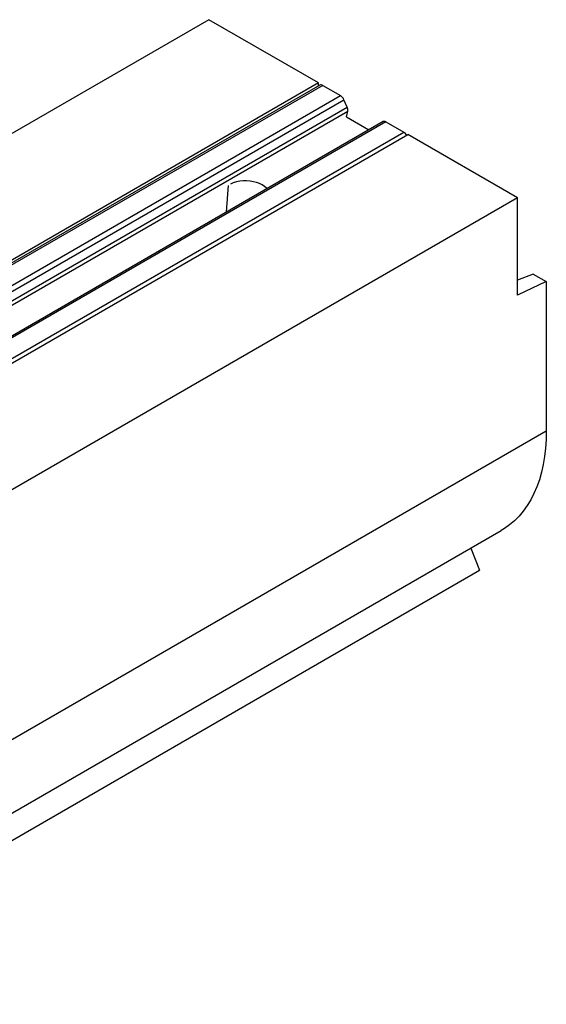
# Model space of a CAD drawing. Units: millimetres. Extents: x 0 to 420, y 0 to 297.
# Drawn here: x 180 to 204, y 90 to 135 of the extents above; entities that cross this region are included whole.
import ezdxf

# ---------------------------------------------------------------- set-up
doc = ezdxf.new("R2010")
doc.units = ezdxf.units.MM

msp = doc.modelspace()

# ---------------------------------------------------------------- linework, layer by layer
at = {"color": 7, "linetype": 'Continuous', "lineweight": 25}
for p, q in [((188.871, 134.6334), (47.4497, 52.9926)), ((193.8957, 131.7327), (188.871, 134.6334)), ((193.8957, 131.7327), (52.4744, 50.0919)), ((193.951, 131.6371), (52.5296, 49.9963)), ((194.0843, 131.6239), (52.6629, 49.9831)), ((193.8957, 131.6052), (193.8957, 131.7327)), ((194.0843, 131.6239), (194.901, 131.1524)), ((53.4796, 49.5116), (194.901, 131.1524)), ((53.6378, 49.3212), (195.0591, 130.962)), ((195.2047, 130.6191), (195.0591, 130.962)), ((53.7833, 48.9783), (195.2047, 130.6191)), ((53.8096, 48.7992), (195.231, 130.4401)), ((195.1767, 130.1767), (195.231, 130.4401)), ((196.8499, 129.9636), (55.4286, 48.3227)), ((196.9832, 129.9504), (55.5619, 48.3095)), ((195.1767, 130.1767), (196.1979, 129.5872)), ((196.9832, 129.9504), (197.7999, 129.4789)), ((56.3786, 47.8381), (197.7999, 129.4789)), ((56.5671, 47.7292), (197.9885, 129.3701)), ((203.0132, 126.4694), (197.9885, 129.3701)), ((203.0132, 126.4694), (61.5918, 44.8285)), ((203.0132, 122.0056), (203.0132, 126.4694)), ((203.7375, 122.9781), (203.0132, 122.6925)), ((203.7375, 122.9781), (204.3331, 122.6342)), ((204.3331, 122.6342), (203.0132, 122.0056)), ((204.3331, 122.6342), (204.3331, 115.7998)), ((63.006, 34.2134), (204.3331, 115.7998)), ((60.9346, 29.6349), (202.2616, 111.2213)), ((200.8743, 110.4204), (201.269, 109.4032)), ((59.9419, 27.8169), (201.269, 109.4032))]:
    msp.add_line(p, q, dxfattribs=at)
at = {"color": 8, "linetype": 'Continuous', "lineweight": 25}
msp.add_line((189.6773, 125.8229), (189.773, 127.031), dxfattribs=at)
at = {"color": 7, "linetype": 'Continuous', "lineweight": 25, "flags": 128}
for points in [[(191.5255, 126.8898), (191.5039, 126.9145), (191.4182, 126.9927), (191.3135, 127.0628), (191.1921, 127.1232), (191.0566, 127.1727), (190.9101, 127.2102), (190.7555, 127.2348), (190.5964, 127.246), (190.4362, 127.2436), (190.2783, 127.2276), (190.1262, 127.1984), (189.9832, 127.1566), (189.8524, 127.1031)], [(204.3331, 115.7998), (204.3242, 115.3943), (204.2973, 115.0002), (204.2527, 114.6185), (204.1904, 114.2501), (204.1106, 113.8959), (204.0134, 113.5569), (203.8992, 113.2339), (203.7681, 112.9277), (203.6206, 112.6391), (203.457, 112.3688), (203.2778, 112.1175), (203.0833, 111.8859), (202.8741, 111.6745), (202.6507, 111.4839), (202.4136, 111.3145), (202.2616, 111.2213)]]:
    msp.add_lwpolyline(points, dxfattribs=at)
at = {"color": 7, "linetype": 'Continuous', "lineweight": 25}
for centre, radius, start, end in [((194.0062, 131.5148), 0.1341, 54.38242, 114.30712), ((194.6829, 130.8105), 0.4056, 21.93614, 57.47475), ((194.9205, 130.4859), 0.3139, 351.60111, 25.11168), ((196.9049, 129.8394), 0.1358, 54.79079, 113.89875), ((197.5963, 129.1525), 0.3847, 28.8568, 58.04537)]:
    msp.add_arc(centre, radius, start, end, dxfattribs=at)

doc.saveas('drawing.dxf')
